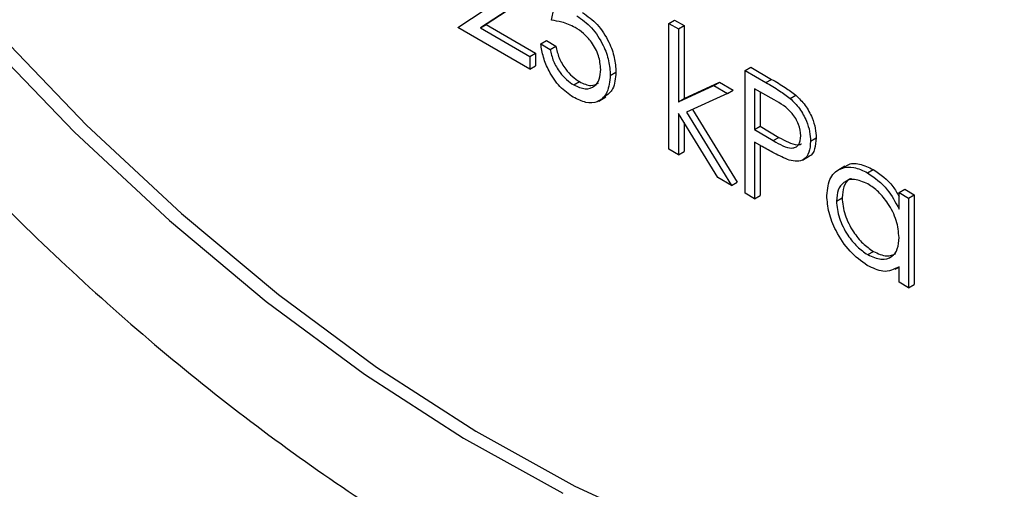
# Model space of a CAD drawing. Units: inches. Extents: x 0.3 to 10.6, y 0.4 to 8.2.
# Drawn here: x 8.6 to 8.7, y 7.3 to 7.3 of the extents above; entities that cross this region are included whole.
import ezdxf

# ---------------------------------------------------------------- set-up
doc = ezdxf.new("R2010")
doc.units = ezdxf.units.IN
doc.header["$MEASUREMENT"] = 0

msp = doc.modelspace()

# ---------------------------------------------------------------- linework, layer by layer
at = {"color": 7, "linetype": 'Continuous', "lineweight": 25}
for p, q in [((8.65644842, 7.3160089), (8.65666086, 7.31708236)), ((8.65461585, 7.31587071), (8.65541928, 7.31639695)), ((8.65557779, 7.31619953), (8.65505946, 7.31585998)), ((8.65568824, 7.3162633), (8.65516991, 7.31592374)), ((8.65873248, 7.31594778), (8.65884293, 7.31601154)), ((8.65884293, 7.31601154), (8.65902888, 7.3159042)), ((8.65602348, 7.31505811), (8.65461585, 7.31587071)), ((8.65505946, 7.31585998), (8.65516991, 7.31592374)), ((8.65505946, 7.31585998), (8.65602348, 7.31530346)), ((8.65516991, 7.31592374), (8.65613393, 7.31536722)), ((8.65873248, 7.31594778), (8.65891843, 7.31584044)), ((8.65873248, 7.31349423), (8.65873248, 7.31594778)), ((8.65891843, 7.31584044), (8.65902888, 7.3159042)), ((8.65891843, 7.31584044), (8.65891843, 7.31442198)), ((8.65902888, 7.3159042), (8.65902888, 7.31448574)), ((8.65623592, 7.31554885), (8.65634637, 7.31561261)), ((8.65623592, 7.31554885), (8.65642187, 7.31544151)), ((8.65634637, 7.31561261), (8.65653232, 7.31550527)), ((8.65642187, 7.31544151), (8.65653232, 7.31550527)), ((8.65602348, 7.31530346), (8.65613393, 7.31536722)), ((8.65602348, 7.31530346), (8.65602348, 7.31505811)), ((8.65613393, 7.31536722), (8.65613393, 7.31512187)), ((8.65602348, 7.31505811), (8.65613393, 7.31512187)), ((8.66021981, 7.31502783), (8.66033025, 7.31509159)), ((8.66033025, 7.31509159), (8.66073653, 7.31485705)), ((8.65759045, 7.3149351), (8.6577009, 7.31499886)), ((8.66021981, 7.31502783), (8.66062608, 7.31479329)), ((8.66021981, 7.31263562), (8.66021981, 7.31502783)), ((8.66062608, 7.31479329), (8.66073653, 7.31485705)), ((8.65687876, 7.31474838), (8.6569892, 7.31481214)), ((8.65891843, 7.31442198), (8.65960726, 7.31473739)), ((8.65902888, 7.31448574), (8.6597177, 7.31480115)), ((8.65960726, 7.31473739), (8.6597177, 7.31480115)), ((8.65960726, 7.31473739), (8.65987451, 7.3145831)), ((8.6597177, 7.31480115), (8.65998496, 7.31464687)), ((8.6607846, 7.31445643), (8.6604057, 7.31467516)), ((8.6604057, 7.31467516), (8.6604057, 7.31387775)), ((8.65736592, 7.31443349), (8.65750406, 7.31451324)), ((8.65891843, 7.31442198), (8.65902888, 7.31448574)), ((8.65987451, 7.3145831), (8.65907529, 7.31421642)), ((8.65987451, 7.3145831), (8.65998496, 7.31464687)), ((8.66051615, 7.31461135), (8.66051615, 7.31394151)), ((8.6610979, 7.31448497), (8.66120835, 7.31454873)), ((8.65968737, 7.31294299), (8.65891843, 7.31419244)), ((8.65891843, 7.31419244), (8.65891843, 7.31338689)), ((8.65907529, 7.31421642), (8.65995421, 7.31278894)), ((8.65919201, 7.31426997), (8.66006466, 7.3128527)), ((8.65902888, 7.31401289), (8.65902888, 7.31345065)), ((8.6604057, 7.31387775), (8.66051615, 7.31394151)), ((8.66051615, 7.31394151), (8.66087887, 7.31372685)), ((8.6604057, 7.31387775), (8.66076842, 7.31366309)), ((8.66076842, 7.31366309), (8.66087887, 7.31372685)), ((8.66149463, 7.31365023), (8.66160508, 7.31371399)), ((8.66055385, 7.31354688), (8.6604057, 7.3136324)), ((8.6604057, 7.3136324), (8.6604057, 7.3125283)), ((8.66051615, 7.3135686), (8.66051615, 7.31259206)), ((8.65891843, 7.31338689), (8.65873248, 7.31349423)), ((8.65891843, 7.31338689), (8.65902888, 7.31345065)), ((8.66133622, 7.3132845), (8.66147436, 7.31336425)), ((8.66216303, 7.31316318), (8.66202489, 7.31308343)), ((8.65995421, 7.31278894), (8.65968737, 7.31294299)), ((8.66260846, 7.3130355), (8.6627189, 7.31309926)), ((8.65995421, 7.31278894), (8.66006466, 7.3128527)), ((8.6604057, 7.3125283), (8.66021981, 7.31263562)), ((8.6604057, 7.3125283), (8.66051615, 7.31259206)), ((8.66322095, 7.31265124), (8.6633314, 7.31271501)), ((8.66322095, 7.31232778), (8.66322095, 7.31265124)), ((8.66322095, 7.31265124), (8.66340685, 7.31254393)), ((8.6633314, 7.31271501), (8.6635173, 7.31260769)), ((8.66340685, 7.31254393), (8.6635173, 7.31260769)), ((8.6635173, 7.31260769), (8.6635173, 7.31085954)), ((8.66199922, 7.31248485), (8.66210967, 7.31254861)), ((8.66340685, 7.31254393), (8.66340685, 7.31079578)), ((8.66260928, 7.31144022), (8.66271973, 7.31150398)), ((8.66314364, 7.31115461), (8.66322095, 7.31119924)), ((8.66322095, 7.31090309), (8.66322095, 7.31120547)), ((8.66340685, 7.31079578), (8.66322095, 7.31090309)), ((8.66340685, 7.31079578), (8.6635173, 7.31085954))]:
    msp.add_line(p, q, dxfattribs=at)
at = {"color": 7, "linetype": 'Continuous', "lineweight": 25, "flags": 128}
msp.add_lwpolyline([(8.63531894, 7.33165176), (8.6364687, 7.32919088), (8.63773844, 7.32677189), (8.63912014, 7.32441009), (8.64060514, 7.32212038), (8.64218398, 7.31991726), (8.64384668, 7.31781467), (8.6455828, 7.31582585), (8.64738125, 7.31396344), (8.64923077, 7.31223916), (8.6511196, 7.31066396), (8.65303581, 7.30924776), (8.65496726, 7.30799956), (8.65690178, 7.30692721), (8.65882717, 7.30603748)], dxfattribs=at)
at = {"color": 8, "linetype": 'Continuous', "lineweight": 25, "flags": 128}
msp.add_lwpolyline([(8.63623385, 7.3290553), (8.6375036, 7.32663631), (8.6388853, 7.32427452), (8.64037029, 7.32198481), (8.64194914, 7.31978168), (8.64361183, 7.31767909), (8.64534795, 7.31569027), (8.6471464, 7.31382787), (8.64899593, 7.31210359), (8.65088476, 7.31052838), (8.65280096, 7.30911219), (8.65473242, 7.30786398), (8.65666693, 7.30679163)], dxfattribs=at)
at = {"color": 7, "linetype": 'Continuous', "lineweight": 25}
for points, knots in [([(8.63447372, 7.36589471), (8.6342515, 7.36569648), (8.63362659, 7.36513903), (8.63272496, 7.36405173), (8.63176498, 7.3626541), (8.63093437, 7.36110581), (8.63023104, 7.35942337), (8.62966132, 7.35761282), (8.62922808, 7.35568465), (8.62893432, 7.35364965), (8.62878165, 7.35151954), (8.62877011, 7.34930635), (8.62889978, 7.34702253), (8.62916904, 7.34468043), (8.62957581, 7.34229243), (8.63011777, 7.33987106), (8.63079139, 7.33742873), (8.63159291, 7.33497816), (8.6325179, 7.33253185), (8.63356134, 7.33010243), (8.63471765, 7.32770239), (8.63598072, 7.32534408), (8.63734399, 7.32303969), (8.63880056, 7.32080127), (8.64034268, 7.31864029), (8.64196257, 7.31656806), (8.64365206, 7.3145954), (8.64540273, 7.3127327), (8.64720556, 7.31098956), (8.64905188, 7.30937555), (8.65093246, 7.30789914), (8.65283785, 7.30656846), (8.65475896, 7.30539112), (8.65668613, 7.30437397), (8.65860955, 7.30352332), (8.66051911, 7.30284484), (8.66240427, 7.3023432), (8.66425426, 7.30202259), (8.66605817, 7.30188415), (8.66780281, 7.30193359), (8.66947006, 7.3021503), (8.67051353, 7.30244567), (8.67102668, 7.30259093)], [0, 0, 0, 0, 0.01360666, 0.03826419, 0.06304359, 0.08797071, 0.11304565, 0.13824992, 0.16355426, 0.18892711, 0.21434073, 0.2397735, 0.2652084, 0.29063548, 0.31605028, 0.3414514, 0.3668388, 0.39221332, 0.41757721, 0.44293237, 0.46828155, 0.49362683, 0.518971, 0.54431695, 0.56966599, 0.59502083, 0.620385, 0.64576058, 0.67114929, 0.69655535, 0.72197824, 0.74742077, 0.77288108, 0.79835751, 0.82384326, 0.84932357, 0.8747791, 0.90018358, 0.92550326, 0.95070451, 0.97575775, 1, 1, 1, 1]), ([(8.65690489, 7.31586806), (8.65681716, 7.31590821), (8.65666033, 7.31597997), (8.65651323, 7.31600005), (8.65644842, 7.3160089)], [0, 0, 0, 0, 0.55941915, 1, 1, 1, 1]), ([(8.65693849, 7.31609402), (8.65703756, 7.31602469), (8.65723558, 7.31588611), (8.65745341, 7.31554506), (8.65757469, 7.31521313), (8.65758519, 7.31502784), (8.65759045, 7.3149351)], [0, 0, 0, 0, 0.27968545, 0.55904296, 0.77930278, 1, 1, 1, 1]), ([(8.65704894, 7.31615778), (8.65714801, 7.31608845), (8.65734603, 7.31594987), (8.65756386, 7.31560882), (8.65768514, 7.31527689), (8.65769564, 7.3150916), (8.6577009, 7.31499886)], [0, 0, 0, 0, 0.27968545, 0.55904296, 0.77930278, 1, 1, 1, 1]), ([(8.65740455, 7.31505152), (8.65739689, 7.31513872), (8.65738156, 7.31531297), (8.65724197, 7.31557316), (8.65707312, 7.31575969), (8.65696101, 7.31583191), (8.65690489, 7.31586806)], [0, 0, 0, 0, 0.2795354, 0.558613129, 0.779042125, 1, 1, 1, 1]), ([(8.65686797, 7.31450925), (8.65677916, 7.31457101), (8.65660162, 7.31469449), (8.65640085, 7.31499343), (8.65627667, 7.31528836), (8.65624951, 7.31546199), (8.65623592, 7.31554885)], [0, 0, 0, 0, 0.2796102, 0.55901616, 0.77937774, 1, 1, 1, 1]), ([(8.65642187, 7.31544151), (8.65643789, 7.31536468), (8.65646987, 7.31521126), (8.65659644, 7.31500148), (8.65673738, 7.31484395), (8.65683163, 7.31478024), (8.65687876, 7.31474838)], [0, 0, 0, 0, 0.28003681, 0.55918934, 0.77960084, 1, 1, 1, 1]), ([(8.65653232, 7.31550527), (8.65654833, 7.31542844), (8.65658031, 7.31527502), (8.65670689, 7.31506524), (8.65684783, 7.31490771), (8.65694208, 7.314844), (8.6569892, 7.31481214)], [0, 0, 0, 0, 0.28003681, 0.55918934, 0.77960084, 1, 1, 1, 1]), ([(8.65687876, 7.31474838), (8.65695636, 7.3147141), (8.65711161, 7.31464552), (8.65728461, 7.31470921), (8.65738993, 7.31484841), (8.65739968, 7.3149838), (8.65740455, 7.31505152)], [0, 0, 0, 0, 0.27961166, 0.55933618, 0.77956095, 1, 1, 1, 1]), ([(8.65759045, 7.3149351), (8.65757834, 7.31481799), (8.65755413, 7.31458394), (8.65736796, 7.31440292), (8.65712183, 7.31438495), (8.65695264, 7.3144678), (8.65686797, 7.31450925)], [0, 0, 0, 0, 0.27985919, 0.55929, 0.77944802, 1, 1, 1, 1]), ([(8.6577009, 7.31499886), (8.65769113, 7.31487795), (8.6576733, 7.31465738), (8.65754095, 7.31456149), (8.65748114, 7.31451816)], [0, 0, 0, 0, 0.5481686, 1, 1, 1, 1]), ([(8.66073653, 7.31485705), (8.66082509, 7.31480625), (8.66098315, 7.31471559), (8.66113957, 7.31459969), (8.66120835, 7.31454873)], [0, 0, 0, 0, 0.56034009, 1, 1, 1, 1]), ([(8.6569892, 7.31481214), (8.65706818, 7.31477522), (8.65721077, 7.31470856), (8.65731458, 7.31476079), (8.65736089, 7.31478408)], [0, 0, 0, 0, 0.55391507, 1, 1, 1, 1]), ([(8.66062608, 7.31479329), (8.66071464, 7.31474249), (8.6608727, 7.31465183), (8.66102913, 7.31453593), (8.6610979, 7.31448497)], [0, 0, 0, 0, 0.56034009, 1, 1, 1, 1]), ([(8.6610979, 7.31448497), (8.66116085, 7.31442241), (8.66128673, 7.3142973), (8.66141682, 7.31406034), (8.66148548, 7.31383692), (8.66149158, 7.31371249), (8.66149463, 7.31365023)], [0, 0, 0, 0, 0.27972497, 0.55937508, 0.77950992, 1, 1, 1, 1]), ([(8.66120835, 7.31454873), (8.6612713, 7.31448617), (8.66139717, 7.31436106), (8.66152727, 7.3141241), (8.66159593, 7.31390068), (8.66160203, 7.31377625), (8.66160508, 7.31371399)], [0, 0, 0, 0, 0.27972497, 0.55937508, 0.77950992, 1, 1, 1, 1]), ([(8.66130874, 7.31375658), (8.66129933, 7.31383065), (8.66128517, 7.31394212), (8.6612089, 7.31409403), (8.66106256, 7.3142996), (8.66090805, 7.31438678), (8.6607846, 7.31445643)], [0, 0, 0, 0, 0.24897516, 0.3747151, 0.50041043, 1, 1, 1, 1]), ([(8.66076842, 7.31366309), (8.66089464, 7.31358972), (8.66105258, 7.31349791), (8.6612055, 7.31352932), (8.66128522, 7.31359318), (8.66129935, 7.31369136), (8.66130874, 7.31375658)], [0, 0, 0, 0, 0.49970127, 0.62532283, 0.751072, 1, 1, 1, 1]), ([(8.66087887, 7.31372685), (8.66100251, 7.31365739), (8.66115723, 7.31357046), (8.66129623, 7.31358342), (8.66131711, 7.31360174), (8.66131906, 7.31360345)], [0, 0, 0, 0, 0.78296643, 0.97979895, 1, 1, 1, 1]), ([(8.66160508, 7.31371399), (8.66159928, 7.31363975), (8.6615877, 7.31349152), (8.66151995, 7.31337543), (8.66146258, 7.31335941), (8.66145942, 7.31335853)], [0, 0, 0, 0, 0.48667376, 0.97180545, 1, 1, 1, 1]), ([(8.66108131, 7.31328168), (8.66098325, 7.31332404), (8.66080807, 7.31339973), (8.66063156, 7.3135019), (8.66055385, 7.31354688)], [0, 0, 0, 0, 0.55973112, 1, 1, 1, 1]), ([(8.66149463, 7.31365023), (8.6614897, 7.31357418), (8.66147985, 7.31342232), (8.66137604, 7.3132903), (8.66123492, 7.3132479), (8.66113254, 7.31327041), (8.66108131, 7.31328168)], [0, 0, 0, 0, 0.28010609, 0.55932464, 0.77946682, 1, 1, 1, 1]), ([(8.66181333, 7.31259457), (8.66182771, 7.31272023), (8.6618565, 7.31297171), (8.6620758, 7.31313669), (8.66233485, 7.31316646), (8.66251724, 7.31307916), (8.66260846, 7.3130355)], [0, 0, 0, 0, 0.27940448, 0.55917507, 0.77952983, 1, 1, 1, 1]), ([(8.66215982, 7.31313913), (8.66217742, 7.3131563), (8.66224916, 7.31322628), (8.66244944, 7.31322422), (8.66262907, 7.31314092), (8.6627189, 7.31309926)], [0, 0, 0, 0, 0.1398717, 0.56982327, 1, 1, 1, 1]), ([(8.66260846, 7.3130355), (8.66274509, 7.31293877), (8.66298947, 7.31276575), (8.66315012, 7.3124618), (8.66322095, 7.31232778)], [0, 0, 0, 0, 0.55908316, 1, 1, 1, 1]), ([(8.6627189, 7.31309926), (8.6628578, 7.31300608), (8.66305499, 7.31287378), (8.66318573, 7.31263756), (8.66322438, 7.31256772)], [0, 0, 0, 0, 0.704373495, 1, 1, 1, 1]), ([(8.66261094, 7.31281938), (8.66252217, 7.31285869), (8.66234469, 7.31293728), (8.66214301, 7.31287148), (8.66202194, 7.31271289), (8.66200679, 7.31256085), (8.66199922, 7.31248485)], [0, 0, 0, 0, 0.27978688, 0.55930775, 0.779716, 1, 1, 1, 1]), ([(8.66229132, 7.3129202), (8.66227795, 7.31291714), (8.66220757, 7.31290108), (8.66213517, 7.31277078), (8.66211817, 7.31262266), (8.66210967, 7.31254861)], [0, 0, 0, 0, 0.10491518, 0.55258377, 1, 1, 1, 1]), ([(8.66322095, 7.31177334), (8.66321104, 7.31188273), (8.66319122, 7.31210148), (8.66302381, 7.31242613), (8.66282218, 7.31267815), (8.66268138, 7.31277229), (8.66261094, 7.31281938)], [0, 0, 0, 0, 0.27965471, 0.55924025, 0.77950347, 1, 1, 1, 1]), ([(8.66260265, 7.31122936), (8.6624863, 7.31131225), (8.66225353, 7.31147808), (8.66199599, 7.311874), (8.66183687, 7.31226415), (8.66182118, 7.3124844), (8.66181333, 7.31259457)], [0, 0, 0, 0, 0.279572807, 0.559337521, 0.779594641, 1, 1, 1, 1]), ([(8.66199922, 7.31248485), (8.66201177, 7.31237555), (8.66203686, 7.31215683), (8.66219991, 7.31183473), (8.66240021, 7.31158443), (8.66253959, 7.31148829), (8.66260928, 7.31144022)], [0, 0, 0, 0, 0.27942277, 0.55913227, 0.77955354, 1, 1, 1, 1]), ([(8.66210967, 7.31254861), (8.66212221, 7.31243931), (8.66214731, 7.31222059), (8.66231036, 7.31189849), (8.66251066, 7.31164819), (8.66265004, 7.31155205), (8.66271973, 7.31150398)], [0, 0, 0, 0, 0.27942277, 0.55913227, 0.77955354, 1, 1, 1, 1]), ([(8.66260928, 7.31144022), (8.66269804, 7.31140134), (8.66287546, 7.31132361), (8.66308232, 7.3113796), (8.66320269, 7.31154146), (8.66321486, 7.31169602), (8.66322095, 7.31177334)], [0, 0, 0, 0, 0.27983834, 0.55939346, 0.77959768, 1, 1, 1, 1]), ([(8.66271973, 7.31150398), (8.66281007, 7.31146215), (8.66297718, 7.31138476), (8.66310325, 7.31143863), (8.66316117, 7.31146338)], [0, 0, 0, 0, 0.54055796, 1, 1, 1, 1]), ([(8.66322095, 7.31120547), (8.66312287, 7.31115454), (8.66294733, 7.31106339), (8.66270817, 7.31117855), (8.66260265, 7.31122936)], [0, 0, 0, 0, 0.55879444, 1, 1, 1, 1])]:
    msp.add_open_spline(points, degree=3, knots=knots, dxfattribs=at)

doc.saveas('drawing.dxf')
